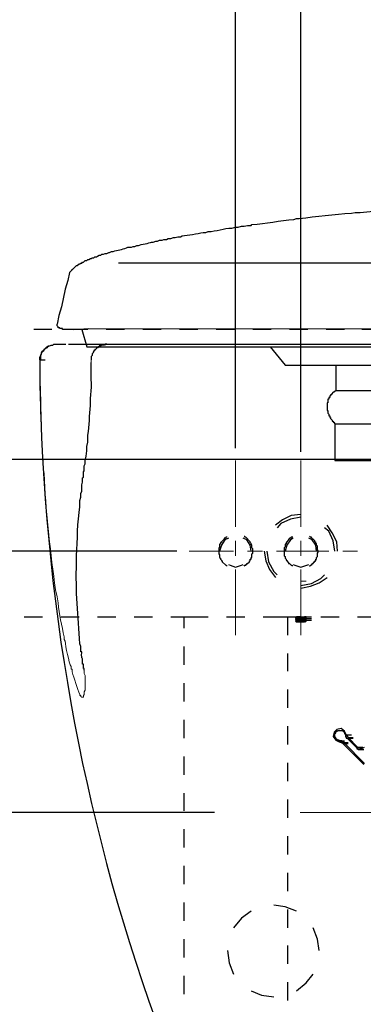
# Model space of a CAD drawing. Units: millimetres. Extents: x 0 to 250, y -250 to 0.
# Drawn here: x 166 to 177, y -196 to -164 of the extents above; entities that cross this region are included whole.
import ezdxf

# ---------------------------------------------------------------- set-up
doc = ezdxf.new("R2010")
doc.units = ezdxf.units.MM
doc.header["$MEASUREMENT"] = 0
doc.layers.add('Layer 1', color=7, linetype='Continuous')

# ---------------------------------------------------------------- blocks, each defined once
blk = doc.blocks.new('block 3')
at = {"layer": 'Layer 1', "color": 7, "lineweight": 25}
for points in [[(172.65, -177.724), (172.65, -89.687)], [(174.756, -177.836), (174.756, -94.208)], [(195.48, -171.771), (168.887, -171.771)], [(167.314, -172.08), (167.258, -172.332), (167.174, -172.613), (167.061, -173.175), (166.977, -173.456), (166.921, -173.736)], [(167.258, -173.905), (167.089, -173.905), (167.089, -173.877), (167.005, -173.877), (167.005, -173.849), (166.949, -173.849), (166.949, -173.821), (166.921, -173.793), (166.921, -173.736)], [(166.752, -173.905), (166.163, -173.905)], [(167.426, -173.905), (167.258, -173.905)], [(167.904, -173.905), (167.342, -173.905)], [(167.454, -173.905), (167.426, -173.905)], [(167.454, -173.905), (167.932, -173.877)], [(167.707, -173.905), (167.876, -174.467), (182.31, -174.467)], [(167.932, -173.877), (197.278, -173.905)], [(169.083, -173.905), (168.493, -173.905)], [(170.263, -173.905), (169.673, -173.905)], [(171.442, -173.905), (170.852, -173.905)], [(172.622, -173.905), (172.032, -173.905)], [(173.801, -173.905), (173.211, -173.905)], [(174.98, -173.905), (174.391, -173.905)], [(176.16, -173.905), (175.57, -173.905)], [(177.311, -173.905), (176.721, -173.905)], [(167.286, -174.382), (168.521, -174.382)], [(168.521, -174.382), (168.465, -174.382), (168.437, -174.41), (168.353, -174.41), (168.325, -174.438), (168.269, -174.438), (168.269, -174.466), (168.241, -174.466), (168.213, -174.495), (168.184, -174.495), (168.184, -174.523), (168.156, -174.551), (168.128, -174.551), (168.128, -174.579), (168.1, -174.579), (168.1, -174.607), (168.072, -174.635), (168.072, -174.663), (168.044, -174.691), (168.044, -174.747), (168.016, -174.775), (168.016, -174.888)], [(168.521, -174.382), (182.31, -174.382)], [(171.386, -174.382), (171.554, -174.382)], [(166.696, -174.438), (166.612, -174.466), (166.584, -174.495), (166.5, -174.551), (166.471, -174.607), (166.415, -174.663), (166.387, -174.747), (166.387, -174.888)], [(173.773, -174.467), (174.25, -175.056)], [(166.359, -174.888), (166.359, -175.562), (166.387, -176.236)], [(166.359, -174.888), (166.359, -174.888), (166.528, -174.888)], [(168.016, -175.056), (168.016, -174.972)], [(166.359, -175.056), (166.359, -175.758), (166.387, -176.236)], [(174.25, -175.056), (182.31, -175.056)], [(175.879, -175.871), (177.087, -175.871)], [(175.851, -176.938), (175.851, -178.117), (177.115, -178.117), (177.115, -176.938)], [(179.052, -178.089), (141.085, -178.089)], [(174.756, -179.858), (174.447, -179.886), (174.166, -180.027), (173.941, -180.195)], [(174.756, -179.942), (174.419, -179.999), (174.11, -180.139), (173.997, -180.279)], [(175.851, -181.038), (175.795, -180.701), (175.654, -180.392), (175.514, -180.279)], [(175.935, -181.038), (175.907, -180.729), (175.767, -180.448), (175.598, -180.195)], [(172.369, -180.56), (172.369, -180.588), (172.341, -180.588), (172.341, -180.617), (172.284, -180.617), (172.284, -180.645), (172.2, -180.729), (172.2, -180.757), (172.172, -180.757), (172.172, -180.813), (172.144, -180.813), (172.144, -180.925), (172.116, -180.925), (172.116, -181.038)], [(172.425, -180.616), (172.313, -180.673), (172.2, -180.841), (172.144, -181.038)], [(173.155, -181.038), (173.127, -180.841), (173.015, -180.673), (172.902, -180.616)], [(172.93, -181.515), (172.958, -181.487), (172.987, -181.487), (172.987, -181.459), (173.015, -181.459), (173.015, -181.431), (173.043, -181.431), (173.099, -181.375), (173.099, -181.347), (173.127, -181.347), (173.127, -181.29), (173.155, -181.29), (173.155, -181.234), (173.183, -181.234), (173.183, -181.122), (173.211, -181.094), (173.211, -181.038), (173.211, -180.954), (173.183, -180.925), (173.183, -180.841), (173.155, -180.813), (173.155, -180.785), (173.127, -180.757), (173.127, -180.729), (172.987, -180.588), (172.958, -180.588), (172.958, -180.56), (172.93, -180.56)], [(174.475, -180.56), (174.475, -180.588), (174.447, -180.588), (174.419, -180.617), (174.391, -180.617), (174.391, -180.645), (174.363, -180.645), (174.363, -180.673), (174.306, -180.729), (174.306, -180.757), (174.278, -180.757), (174.278, -180.813), (174.25, -180.813), (174.25, -180.897), (174.222, -180.925), (174.222, -181.038)], [(174.503, -180.616), (174.419, -180.673), (174.306, -180.841), (174.25, -181.038)], [(175.261, -181.038), (175.233, -180.841), (175.121, -180.673), (175.008, -180.616)], [(175.036, -181.515), (175.093, -181.459), (175.121, -181.459), (175.121, -181.431), (175.149, -181.431), (175.149, -181.403), (175.177, -181.403), (175.177, -181.375), (175.205, -181.375), (175.205, -181.347), (175.233, -181.347), (175.233, -181.29), (175.261, -181.29), (175.261, -181.234), (175.289, -181.206), (175.289, -181.094), (175.317, -181.066), (175.317, -181.038), (175.317, -181.01), (175.289, -181.01), (175.289, -180.869), (175.261, -180.841), (175.261, -180.785), (175.233, -180.785), (175.233, -180.757), (175.205, -180.729), (175.205, -180.701), (175.149, -180.645), (175.121, -180.645), (175.121, -180.617), (175.093, -180.617), (175.093, -180.588), (175.065, -180.588), (175.036, -180.56)], [(170.768, -181.038), (148.162, -181.038)], [(172.116, -181.038), (172.116, -181.122), (172.144, -181.15), (172.144, -181.234), (172.172, -181.262), (172.172, -181.29), (172.2, -181.319), (172.2, -181.347), (172.228, -181.347), (172.228, -181.375), (172.341, -181.487), (172.369, -181.487), (172.369, -181.515)], [(173.576, -181.038), (173.632, -181.347), (173.745, -181.627), (173.941, -181.88)], [(173.66, -181.038), (173.717, -181.375), (173.885, -181.684), (173.997, -181.796)], [(174.222, -181.038), (174.222, -181.178), (174.25, -181.206), (174.25, -181.262), (174.278, -181.29), (174.278, -181.319), (174.306, -181.319), (174.306, -181.347), (174.363, -181.403), (174.363, -181.431), (174.391, -181.431), (174.447, -181.487), (174.475, -181.487), (174.475, -181.515)], [(172.425, -181.459), (172.481, -181.487), (172.65, -181.543), (172.846, -181.487), (172.902, -181.459)], [(174.503, -181.459), (174.559, -181.487), (174.756, -181.543), (174.952, -181.487), (175.008, -181.459)], [(174.756, -182.133), (175.093, -182.077), (175.402, -181.908), (175.514, -181.796)], [(174.756, -182.217), (175.065, -182.161), (175.345, -182.049), (175.598, -181.88)], [(165.854, -183.144), (166.443, -183.144)], [(167.033, -183.144), (167.623, -183.144)], [(168.213, -183.144), (168.802, -183.144)], [(169.392, -183.144), (169.982, -183.144)], [(170.572, -183.144), (170.993, -183.144)], [(170.993, -183.144), (170.993, -183.509)], [(170.993, -183.144), (171.245, -183.144)], [(171.245, -183.144), (171.779, -183.144)], [(172.369, -183.144), (172.958, -183.144)], [(173.548, -183.144), (174.082, -183.144)], [(174.082, -183.144), (174.334, -183.144)], [(174.334, -183.734), (174.334, -183.144)], [(174.335, -183.144), (174.812, -183.144)], [(174.587, -183.144), (174.615, -183.144)], [(174.587, -183.144), (174.756, -183.144)], [(174.587, -183.144), (174.756, -183.144)], [(174.615, -183.172), (174.587, -183.172)], [(174.587, -183.172), (174.587, -183.2)], [(174.924, -183.172), (174.671, -183.172), (174.643, -183.2), (174.587, -183.2)], [(174.587, -183.172), (174.728, -183.172)], [(174.587, -183.2), (174.615, -183.2)], [(174.587, -183.2), (174.756, -183.2)], [(174.615, -183.228), (174.587, -183.228)], [(174.587, -183.228), (174.587, -183.256)], [(174.615, -183.144), (174.615, -183.144)], [(174.728, -183.144), (174.615, -183.144)], [(174.615, -183.172), (174.643, -183.172), (174.643, -183.144), (174.728, -183.144), (174.896, -183.144)], [(174.615, -183.172), (174.784, -183.172)], [(174.615, -183.2), (174.615, -183.2)], [(174.728, -183.144), (174.896, -183.144)], [(174.728, -183.144), (174.728, -183.172)], [(174.924, -183.144), (174.868, -183.144), (174.84, -183.172), (174.728, -183.172)], [(174.728, -183.144), (174.728, -183.144)], [(174.924, -183.144), (174.896, -183.144)], [(174.896, -183.172), (174.924, -183.172)], [(174.896, -183.172), (174.896, -183.172)], [(174.924, -183.2), (174.896, -183.2)], [(174.896, -183.2), (175.065, -183.2)], [(174.896, -183.228), (174.924, -183.228)], [(174.896, -183.228), (174.896, -183.228)], [(174.924, -183.172), (174.924, -183.144)], [(174.924, -183.144), (175.093, -183.144)], [(174.924, -183.228), (174.924, -183.2)], [(174.924, -183.2), (175.093, -183.2)], [(175.402, -183.144), (175.991, -183.144)], [(176.581, -183.144), (177.058, -183.144)], [(174.587, -183.256), (174.615, -183.256)], [(174.587, -183.256), (174.756, -183.256)], [(174.615, -183.284), (174.587, -183.284)], [(174.587, -183.284), (174.615, -183.312)], [(174.615, -183.256), (174.615, -183.256)], [(174.615, -183.284), (174.615, -183.284)], [(174.756, -183.312), (174.615, -183.312)], [(174.924, -183.284), (174.671, -183.284)], [(174.812, -183.312), (174.756, -183.312)], [(174.924, -183.284), (174.868, -183.284), (174.84, -183.312), (174.812, -183.312)], [(174.896, -183.284), (174.896, -183.312), (174.868, -183.312)], [(174.924, -183.256), (174.896, -183.256)], [(174.896, -183.256), (174.896, -183.256)], [(174.896, -183.284), (174.924, -183.284)], [(174.896, -183.284), (174.896, -183.284)], [(174.924, -183.284), (174.924, -183.256)], [(174.924, -183.256), (175.093, -183.256)], [(174.924, -183.284), (174.924, -183.284)], [(170.993, -184.099), (170.993, -184.688)], [(174.334, -184.885), (174.334, -184.323)], [(170.993, -185.278), (170.993, -185.868)], [(174.334, -186.064), (174.334, -185.475)], [(170.993, -186.458), (170.993, -187.047)], [(174.334, -187.244), (174.334, -186.654)], [(176.216, -186.935), (176.16, -186.823), (176.047, -186.738), (175.907, -186.766), (175.823, -186.851), (175.795, -186.991), (175.879, -187.103), (175.991, -187.16)], [(176.806, -187.862), (176.132, -187.188), (176.104, -187.16), (176.076, -187.16), (176.076, -187.131), (175.991, -187.131), (175.991, -187.103), (175.935, -187.103), (175.907, -187.075), (175.879, -187.075), (175.879, -187.019), (175.851, -187.019), (175.851, -186.879), (175.879, -186.879), (175.879, -186.851), (175.907, -186.823), (175.935, -186.823), (175.935, -186.794), (176.104, -186.794), (176.104, -186.823), (176.132, -186.823), (176.132, -186.851), (176.16, -186.851), (176.16, -186.907), (176.188, -186.907), (176.188, -186.935), (176.188, -186.991), (176.216, -187.019), (176.216, -187.047), (176.244, -187.047), (176.553, -187.356), (176.553, -187.384), (176.581, -187.384), (176.609, -187.412), (176.778, -187.412)], [(176.188, -186.935), (176.356, -186.935)], [(176.188, -186.935), (176.356, -186.935)], [(176.188, -186.935), (176.216, -186.935), (176.384, -186.935)], [(176.216, -186.935), (176.384, -186.935)], [(176.216, -186.935), (176.384, -186.935)], [(176.216, -186.935), (176.384, -186.935)], [(176.216, -186.935), (176.384, -186.935)], [(176.216, -186.935), (176.272, -187.019)], [(176.272, -187.047), (176.272, -187.019), (176.441, -187.019)], [(176.272, -187.019), (176.441, -187.019)], [(176.272, -187.019), (176.581, -187.328)], [(175.991, -187.132), (176.16, -187.132)], [(175.991, -187.132), (176.16, -187.132)], [(175.991, -187.132), (176.16, -187.132)], [(175.991, -187.132), (175.991, -187.16), (176.16, -187.16)], [(175.991, -187.16), (176.16, -187.16)], [(175.991, -187.16), (176.16, -187.16)], [(175.991, -187.16), (176.16, -187.16)], [(176.104, -187.216), (175.991, -187.16)], [(176.132, -187.188), (176.104, -187.188), (176.272, -187.188)], [(176.104, -187.188), (176.272, -187.188)], [(176.104, -187.188), (176.272, -187.188)], [(176.104, -187.188), (176.104, -187.216), (176.272, -187.216)], [(176.104, -187.216), (176.272, -187.216)], [(176.104, -187.216), (176.272, -187.216)], [(176.778, -187.89), (176.104, -187.216)], [(176.244, -187.047), (176.413, -187.047)], [(176.244, -187.047), (176.413, -187.047)], [(176.244, -187.047), (176.413, -187.047)], [(176.244, -187.047), (176.272, -187.047), (176.441, -187.047)], [(176.553, -187.356), (176.553, -187.328), (176.721, -187.328)], [(176.553, -187.328), (176.581, -187.328), (176.75, -187.328)], [(176.553, -187.356), (176.721, -187.356)], [(176.553, -187.356), (176.721, -187.356)], [(176.553, -187.356), (176.721, -187.356)], [(176.581, -187.328), (176.75, -187.328)], [(176.581, -187.328), (176.693, -187.384), (176.806, -187.328)], [(170.993, -187.637), (170.993, -188.227)], [(174.334, -188.423), (174.334, -187.834)], [(170.993, -188.816), (170.993, -189.378)], [(174.334, -189.603), (174.334, -189.013)], [(171.976, -189.434), (153.806, -189.434)], [(170.993, -189.968), (170.993, -190.557)], [(174.334, -190.782), (174.334, -190.192)], [(170.993, -191.147), (170.993, -191.737)], [(174.334, -191.962), (174.334, -191.372)], [(170.993, -192.327), (170.993, -192.916)], [(174.615, -192.608), (174.25, -192.467), (173.885, -192.411)], [(173.155, -192.608), (172.846, -192.832), (172.593, -193.141)], [(174.334, -193.141), (174.334, -192.551)], [(175.345, -193.871), (175.289, -193.506), (175.149, -193.141)], [(170.993, -193.506), (170.993, -194.096)], [(172.397, -193.871), (172.453, -194.264), (172.593, -194.629)], [(174.334, -194.292), (174.334, -193.703)], [(174.615, -195.163), (174.924, -194.91), (175.149, -194.629)], [(170.993, -194.686), (170.993, -195.275)], [(174.334, -195.472), (174.334, -194.882)], [(173.155, -195.163), (173.492, -195.303), (173.885, -195.36)]]:
    blk.add_lwpolyline(points, dxfattribs=at)
at = {"layer": 'Layer 1', "color": 7, "lineweight": 18}
for points in [[(168.016, -174.972), (168.016, -174.888)], [(174.756, -181.992), (174.924, -181.992)], [(167.735, -185.727), (167.763, -185.727), (167.763, -185.671), (167.791, -185.643), (167.791, -185.559), (167.819, -185.503), (167.819, -185.025), (167.791, -184.969), (167.791, -184.857)]]:
    blk.add_lwpolyline(points, dxfattribs=at)
at = {"layer": 'Layer 1', "color": 7, "lineweight": 13}
for points in [[(172.65, -178.117), (172.65, -180.251)], [(174.756, -178.117), (174.756, -180.251)], [(172.65, -180.701), (172.65, -181.178)], [(174.756, -180.701), (174.756, -181.178)], [(171.161, -181.038), (172.593, -181.038)], [(173.043, -181.038), (173.52, -181.038)], [(173.969, -181.038), (175.654, -181.038)], [(176.104, -181.038), (176.581, -181.038)], [(172.65, -181.627), (172.65, -183.734)], [(174.756, -181.627), (174.756, -183.734)], [(174.728, -189.434), (177.03, -189.434)]]:
    blk.add_lwpolyline(points, dxfattribs=at)
at = {"layer": 'Layer 1', "color": 7, "lineweight": 25}
for points, knots in [([(167.314, -172.08), (167.314, -172.08), (167.398, -171.995), (167.398, -171.995), (167.398, -171.995), (167.398, -171.967), (167.398, -171.967), (167.398, -171.967), (167.426, -171.967), (167.426, -171.967), (167.426, -171.967), (167.539, -171.855), (167.539, -171.855), (167.539, -171.855), (167.567, -171.855), (167.567, -171.855), (167.567, -171.855), (167.623, -171.799), (167.623, -171.799), (167.623, -171.799), (167.651, -171.799), (167.651, -171.799), (167.651, -171.799), (167.679, -171.771), (167.679, -171.771), (167.679, -171.771), (167.707, -171.771), (167.707, -171.771), (167.707, -171.771), (167.735, -171.743), (167.735, -171.743), (167.735, -171.743), (167.763, -171.743), (167.763, -171.743), (167.763, -171.743), (167.819, -171.686), (167.819, -171.686), (167.819, -171.686), (167.876, -171.686), (167.876, -171.686), (167.876, -171.686), (167.904, -171.658), (167.904, -171.658), (167.904, -171.658), (167.932, -171.658), (167.932, -171.658), (167.932, -171.658), (167.988, -171.63), (167.988, -171.63), (167.988, -171.63), (168.016, -171.63), (168.016, -171.63), (168.016, -171.63), (168.044, -171.602), (168.044, -171.602), (168.044, -171.602), (168.1, -171.602), (168.1, -171.602), (168.1, -171.602), (168.128, -171.574), (168.128, -171.574), (168.128, -171.574), (168.184, -171.574), (168.184, -171.574), (168.184, -171.574), (168.213, -171.546), (168.213, -171.546), (168.213, -171.546), (168.269, -171.518), (168.269, -171.518), (168.269, -171.518), (168.325, -171.518), (168.325, -171.518), (168.325, -171.518), (168.353, -171.49), (168.353, -171.49), (168.353, -171.49), (168.409, -171.49), (168.409, -171.49), (168.409, -171.49), (168.465, -171.462), (168.465, -171.462), (168.465, -171.462), (168.521, -171.462), (168.521, -171.462), (168.521, -171.462), (168.578, -171.434), (168.578, -171.434), (168.578, -171.434), (168.606, -171.434), (168.606, -171.434), (168.606, -171.434), (168.662, -171.406), (168.662, -171.406), (168.662, -171.406), (168.718, -171.406), (168.718, -171.406), (168.718, -171.406), (168.774, -171.377), (168.774, -171.377), (168.925, -171.363), (169.059, -171.309), (169.195, -171.265), (169.195, -171.265), (169.308, -171.265), (169.308, -171.265), (169.308, -171.265), (169.364, -171.237), (169.364, -171.237), (169.364, -171.237), (169.42, -171.237), (169.42, -171.237), (169.42, -171.237), (169.476, -171.209), (169.476, -171.209), (169.476, -171.209), (169.532, -171.209), (169.532, -171.209), (169.612, -171.16), (169.883, -171.14), (169.954, -171.097), (169.954, -171.097), (170.01, -171.097), (170.01, -171.097), (170.01, -171.097), (170.094, -171.069), (170.094, -171.069), (170.094, -171.069), (170.15, -171.069), (170.15, -171.069), (170.15, -171.069), (170.206, -171.04), (170.206, -171.04), (170.206, -171.04), (170.291, -171.04), (170.291, -171.04), (170.291, -171.04), (170.347, -171.012), (170.347, -171.012), (170.347, -171.012), (170.431, -171.012), (170.431, -171.012), (170.431, -171.012), (170.487, -170.984), (170.487, -170.984), (170.487, -170.984), (170.571, -170.984), (170.571, -170.984), (170.571, -170.984), (170.656, -170.956), (170.656, -170.956), (170.656, -170.956), (170.712, -170.956), (170.712, -170.956), (170.712, -170.956), (170.796, -170.928), (170.796, -170.928), (170.796, -170.928), (170.88, -170.928), (170.88, -170.928), (170.88, -170.928), (170.937, -170.9), (170.937, -170.9), (171.128, -170.88), (171.422, -170.831), (171.61, -170.788), (171.61, -170.788), (171.695, -170.788), (171.695, -170.788), (171.695, -170.788), (171.779, -170.76), (171.779, -170.76), (172.036, -170.755), (172.279, -170.65), (172.537, -170.647), (172.537, -170.647), (172.65, -170.619), (172.65, -170.619), (172.65, -170.619), (172.734, -170.619), (172.734, -170.619), (172.734, -170.619), (172.846, -170.591), (172.846, -170.591), (172.846, -170.591), (172.93, -170.591), (172.93, -170.591), (172.93, -170.591), (173.043, -170.563), (173.043, -170.563), (173.043, -170.563), (173.155, -170.563), (173.155, -170.563), (173.155, -170.563), (173.183, -170.535), (173.183, -170.535), (173.625, -170.495), (174.087, -170.413), (174.531, -170.367), (174.531, -170.367), (174.615, -170.338), (174.615, -170.338), (174.615, -170.338), (174.7, -170.338), (174.7, -170.338), (175.26, -170.273), (175.819, -170.199), (176.384, -170.17), (176.384, -170.17), (176.497, -170.142), (176.497, -170.142), (176.497, -170.142), (176.665, -170.142), (176.665, -170.142), (178.379, -169.975), (180.156, -169.906), (181.889, -169.861), (181.889, -169.861), (182.31, -169.861), (182.31, -169.861)], [0, 0, 0, 0, 1, 1, 1, 2, 2, 2, 3, 3, 3, 4, 4, 4, 5, 5, 5, 6, 6, 6, 7, 7, 7, 8, 8, 8, 9, 9, 9, 10, 10, 10, 11, 11, 11, 12, 12, 12, 13, 13, 13, 14, 14, 14, 15, 15, 15, 16, 16, 16, 17, 17, 17, 18, 18, 18, 19, 19, 19, 20, 20, 20, 21, 21, 21, 22, 22, 22, 23, 23, 23, 24, 24, 24, 25, 25, 25, 26, 26, 26, 27, 27, 27, 28, 28, 28, 29, 29, 29, 30, 30, 30, 31, 31, 31, 32, 32, 32, 33, 33, 33, 34, 34, 34, 35, 35, 35, 36, 36, 36, 37, 37, 37, 38, 38, 38, 39, 39, 39, 40, 40, 40, 41, 41, 41, 42, 42, 42, 43, 43, 43, 44, 44, 44, 45, 45, 45, 46, 46, 46, 47, 47, 47, 48, 48, 48, 49, 49, 49, 50, 50, 50, 51, 51, 51, 52, 52, 52, 53, 53, 53, 54, 54, 54, 55, 55, 55, 56, 56, 56, 57, 57, 57, 58, 58, 58, 59, 59, 59, 60, 60, 60, 61, 61, 61, 62, 62, 62, 63, 63, 63, 64, 64, 64, 65, 65, 65, 66, 66, 66, 67, 67, 67, 68, 68, 68, 69, 69, 69, 70, 70, 70, 71, 71, 71, 72, 72, 72, 73, 73, 73, 73]), ([(166.359, -174.888), (166.359, -174.888), (166.359, -174.803), (166.359, -174.803), (166.359, -174.803), (166.415, -174.691), (166.415, -174.691), (166.415, -174.691), (166.415, -174.663), (166.415, -174.663), (166.415, -174.663), (166.443, -174.607), (166.443, -174.607), (166.443, -174.607), (166.471, -174.579), (166.471, -174.579), (166.471, -174.579), (166.5, -174.551), (166.5, -174.551), (166.5, -174.551), (166.584, -174.466), (166.584, -174.466), (166.584, -174.466), (166.64, -174.438), (166.64, -174.438), (166.64, -174.438), (166.668, -174.438), (166.668, -174.438), (166.668, -174.438), (166.724, -174.41), (166.724, -174.41), (166.724, -174.41), (166.78, -174.41), (166.78, -174.41), (166.78, -174.41), (166.808, -174.382), (166.808, -174.382), (166.808, -174.382), (166.865, -174.382), (166.865, -174.382), (166.865, -174.382), (166.893, -174.382), (166.893, -174.382), (166.986, -174.382), (167.08, -174.382), (167.174, -174.382), (167.174, -174.382), (167.202, -174.382), (167.202, -174.382)], [0, 0, 0, 0, 1, 1, 1, 2, 2, 2, 3, 3, 3, 4, 4, 4, 5, 5, 5, 6, 6, 6, 7, 7, 7, 8, 8, 8, 9, 9, 9, 10, 10, 10, 11, 11, 11, 12, 12, 12, 13, 13, 13, 14, 14, 14, 15, 15, 15, 16, 16, 16, 16]), ([(166.359, -175.056), (166.359, -175.056), (166.359, -175.393), (166.359, -175.393), (166.461, -182.44), (167.68, -189.484), (170.094, -196.118), (170.094, -196.118), (170.375, -196.82), (170.375, -196.82)], [0, 0, 0, 0, 1, 1, 1, 2, 2, 2, 3, 3, 3, 3]), ([(167.791, -184.857), (167.791, -184.857), (167.791, -184.801), (167.791, -184.801), (167.791, -184.801), (167.763, -184.801), (167.763, -184.801), (167.763, -184.801), (167.763, -184.66), (167.763, -184.66), (167.763, -184.66), (167.735, -184.66), (167.735, -184.66), (167.735, -184.66), (167.735, -184.632), (167.735, -184.632), (167.748, -184.386), (167.693, -184.574), (167.707, -184.295), (167.707, -184.295), (167.707, -184.267), (167.707, -184.267), (167.707, -184.267), (167.679, -184.267), (167.679, -184.267), (167.679, -184.267), (167.679, -184.099), (167.679, -184.099), (167.679, -184.099), (167.651, -184.014), (167.651, -184.014), (167.586, -183.105), (167.512, -182.325), (167.539, -181.403), (167.539, -181.403), (167.539, -181.178), (167.539, -181.178), (167.579, -180.668), (167.56, -180.102), (167.651, -179.606), (167.651, -179.606), (167.651, -179.409), (167.651, -179.409), (167.651, -179.409), (167.679, -179.297), (167.679, -179.297), (167.679, -179.297), (167.679, -179.184), (167.679, -179.184), (167.679, -179.184), (167.707, -179.1), (167.707, -179.1), (167.707, -179.1), (167.707, -178.903), (167.707, -178.903), (167.707, -178.903), (167.735, -178.819), (167.735, -178.819), (167.735, -178.819), (167.735, -178.679), (167.735, -178.679), (167.735, -178.679), (167.763, -178.651), (167.763, -178.651), (167.763, -178.651), (167.763, -178.482), (167.763, -178.482), (167.763, -178.482), (167.791, -178.454), (167.791, -178.454), (167.791, -178.454), (167.791, -178.286), (167.791, -178.286), (167.791, -178.286), (167.819, -178.229), (167.819, -178.229), (167.819, -178.229), (167.819, -178.117), (167.819, -178.117), (167.819, -178.117), (167.847, -177.977), (167.847, -177.977), (167.847, -177.977), (167.876, -177.808), (167.876, -177.808), (167.876, -177.808), (167.876, -177.668), (167.876, -177.668), (167.876, -177.668), (167.904, -177.527), (167.904, -177.527), (167.904, -177.527), (167.904, -177.303), (167.904, -177.303), (167.957, -177.006), (167.961, -176.657), (167.988, -176.348), (167.988, -176.348), (167.988, -176.123), (167.988, -176.123), (168.041, -175.806), (168.007, -175.468), (168.016, -175.14), (168.016, -175.14), (168.016, -175.056), (168.016, -175.056)], [0, 0, 0, 0, 1, 1, 1, 2, 2, 2, 3, 3, 3, 4, 4, 4, 5, 5, 5, 6, 6, 6, 7, 7, 7, 8, 8, 8, 9, 9, 9, 10, 10, 10, 11, 11, 11, 12, 12, 12, 13, 13, 13, 14, 14, 14, 15, 15, 15, 16, 16, 16, 17, 17, 17, 18, 18, 18, 19, 19, 19, 20, 20, 20, 21, 21, 21, 22, 22, 22, 23, 23, 23, 24, 24, 24, 25, 25, 25, 26, 26, 26, 27, 27, 27, 28, 28, 28, 29, 29, 29, 30, 30, 30, 31, 31, 31, 32, 32, 32, 33, 33, 33, 34, 34, 34, 35, 35, 35, 35]), ([(175.879, -175.084), (175.879, -175.084), (175.879, -175.871), (175.879, -175.871), (175.879, -175.871), (175.851, -175.899), (175.851, -175.899), (175.851, -175.899), (175.823, -175.899), (175.823, -175.899), (175.823, -175.899), (175.823, -175.927), (175.823, -175.927), (175.823, -175.927), (175.795, -175.927), (175.795, -175.927), (175.795, -175.927), (175.739, -175.983), (175.739, -175.983), (175.739, -175.983), (175.739, -176.011), (175.739, -176.011), (175.739, -176.011), (175.71, -176.011), (175.71, -176.011), (175.71, -176.011), (175.71, -176.039), (175.71, -176.039), (175.71, -176.039), (175.682, -176.039), (175.682, -176.039), (175.682, -176.039), (175.682, -176.095), (175.682, -176.095), (175.682, -176.095), (175.654, -176.095), (175.654, -176.095), (175.654, -176.095), (175.654, -176.151), (175.654, -176.151), (175.654, -176.151), (175.626, -176.151), (175.626, -176.151), (175.626, -176.151), (175.626, -176.264), (175.626, -176.264), (175.626, -176.264), (175.598, -176.264), (175.598, -176.264), (175.598, -176.264), (175.598, -176.292), (175.598, -176.292), (175.598, -176.357), (175.598, -176.423), (175.598, -176.488), (175.598, -176.488), (175.598, -176.516), (175.598, -176.516), (175.598, -176.516), (175.626, -176.516), (175.626, -176.516), (175.626, -176.516), (175.626, -176.601), (175.626, -176.601), (175.626, -176.601), (175.654, -176.629), (175.654, -176.629), (175.654, -176.629), (175.654, -176.685), (175.654, -176.685), (175.654, -176.685), (175.682, -176.685), (175.682, -176.685), (175.682, -176.685), (175.682, -176.741), (175.682, -176.741), (175.682, -176.741), (175.71, -176.741), (175.71, -176.741), (175.71, -176.741), (175.71, -176.769), (175.71, -176.769), (175.71, -176.769), (175.767, -176.825), (175.767, -176.825), (175.767, -176.825), (175.767, -176.853), (175.767, -176.853), (175.767, -176.853), (175.795, -176.853), (175.795, -176.853), (175.795, -176.853), (175.795, -176.882), (175.795, -176.882), (175.795, -176.882), (175.823, -176.882), (175.823, -176.882), (175.823, -176.882), (175.823, -176.91), (175.823, -176.91), (175.823, -176.91), (175.851, -176.938), (175.851, -176.938), (175.851, -176.938), (177.115, -176.938), (177.115, -176.938), (177.115, -176.938), (177.171, -176.882), (177.171, -176.882), (177.171, -176.882), (177.171, -176.853), (177.171, -176.853), (177.171, -176.853), (177.199, -176.853), (177.199, -176.853), (177.199, -176.853), (177.199, -176.825), (177.199, -176.825), (177.199, -176.825), (177.227, -176.825), (177.227, -176.825), (177.227, -176.825), (177.227, -176.797), (177.227, -176.797), (177.227, -176.797), (177.255, -176.769), (177.255, -176.769), (177.255, -176.769), (177.255, -176.741), (177.255, -176.741), (177.255, -176.741), (177.283, -176.741), (177.283, -176.741), (177.283, -176.741), (177.283, -176.713), (177.283, -176.713), (177.283, -176.713), (177.311, -176.685), (177.311, -176.685), (177.311, -176.685), (177.311, -176.629), (177.311, -176.629), (177.311, -176.629), (177.339, -176.629), (177.339, -176.629), (177.339, -176.629), (177.339, -176.545), (177.339, -176.545), (177.339, -176.545), (177.367, -176.516), (177.367, -176.516), (177.367, -176.516), (177.367, -176.264), (177.367, -176.264), (177.367, -176.264), (177.339, -176.236), (177.339, -176.236), (177.339, -176.236), (177.339, -176.151), (177.339, -176.151), (177.339, -176.151), (177.311, -176.123), (177.311, -176.123), (177.311, -176.123), (177.311, -176.095), (177.311, -176.095), (177.311, -176.095), (177.283, -176.095), (177.283, -176.095), (177.283, -176.095), (177.283, -176.039), (177.283, -176.039), (177.283, -176.039), (177.255, -176.039), (177.255, -176.039), (177.255, -176.039), (177.255, -176.011), (177.255, -176.011), (177.255, -176.011), (177.143, -175.899), (177.143, -175.899), (177.143, -175.899), (177.115, -175.899), (177.115, -175.899), (177.115, -175.899), (177.087, -175.871), (177.087, -175.871), (177.087, -175.871), (177.087, -175.084), (177.087, -175.084)], [0, 0, 0, 0, 1, 1, 1, 2, 2, 2, 3, 3, 3, 4, 4, 4, 5, 5, 5, 6, 6, 6, 7, 7, 7, 8, 8, 8, 9, 9, 9, 10, 10, 10, 11, 11, 11, 12, 12, 12, 13, 13, 13, 14, 14, 14, 15, 15, 15, 16, 16, 16, 17, 17, 17, 18, 18, 18, 19, 19, 19, 20, 20, 20, 21, 21, 21, 22, 22, 22, 23, 23, 23, 24, 24, 24, 25, 25, 25, 26, 26, 26, 27, 27, 27, 28, 28, 28, 29, 29, 29, 30, 30, 30, 31, 31, 31, 32, 32, 32, 33, 33, 33, 34, 34, 34, 35, 35, 35, 36, 36, 36, 37, 37, 37, 38, 38, 38, 39, 39, 39, 40, 40, 40, 41, 41, 41, 42, 42, 42, 43, 43, 43, 44, 44, 44, 45, 45, 45, 46, 46, 46, 47, 47, 47, 48, 48, 48, 49, 49, 49, 50, 50, 50, 51, 51, 51, 52, 52, 52, 53, 53, 53, 54, 54, 54, 55, 55, 55, 56, 56, 56, 57, 57, 57, 58, 58, 58, 59, 59, 59, 60, 60, 60, 61, 61, 61, 62, 62, 62, 63, 63, 63, 63]), ([(174.924, -183.2), (174.924, -183.2), (174.896, -183.2), (174.896, -183.2), (174.896, -183.2), (174.896, -183.228), (174.896, -183.228), (174.896, -183.228), (174.868, -183.228), (174.868, -183.228), (174.784, -183.228), (174.7, -183.228), (174.615, -183.228), (174.615, -183.228), (174.587, -183.228), (174.587, -183.228)], [0, 0, 0, 0, 1, 1, 1, 2, 2, 2, 3, 3, 3, 4, 4, 4, 5, 5, 5, 5]), ([(174.587, -183.256), (174.587, -183.256), (174.7, -183.256), (174.7, -183.256), (174.7, -183.256), (174.7, -183.228), (174.7, -183.228), (174.7, -183.228), (174.728, -183.228), (174.728, -183.228), (174.784, -183.228), (174.84, -183.228), (174.896, -183.228), (174.896, -183.228), (174.924, -183.228), (174.924, -183.228)], [0, 0, 0, 0, 1, 1, 1, 2, 2, 2, 3, 3, 3, 4, 4, 4, 5, 5, 5, 5]), ([(174.896, -183.172), (174.896, -183.172), (174.868, -183.172), (174.868, -183.172), (174.868, -183.172), (174.868, -183.2), (174.868, -183.2), (174.868, -183.2), (174.84, -183.2), (174.84, -183.2), (174.774, -183.2), (174.709, -183.2), (174.643, -183.2), (174.643, -183.2), (174.615, -183.2), (174.615, -183.2)], [0, 0, 0, 0, 1, 1, 1, 2, 2, 2, 3, 3, 3, 4, 4, 4, 5, 5, 5, 5]), ([(174.615, -183.228), (174.615, -183.228), (174.671, -183.228), (174.671, -183.228), (174.671, -183.228), (174.671, -183.2), (174.671, -183.2), (174.671, -183.2), (174.699, -183.2), (174.699, -183.2), (174.756, -183.2), (174.812, -183.2), (174.868, -183.2), (174.868, -183.2), (174.896, -183.2), (174.896, -183.2)], [0, 0, 0, 0, 1, 1, 1, 2, 2, 2, 3, 3, 3, 4, 4, 4, 5, 5, 5, 5]), ([(174.896, -183.228), (174.896, -183.228), (174.896, -183.256), (174.896, -183.256), (174.896, -183.256), (174.868, -183.256), (174.868, -183.256), (174.793, -183.256), (174.718, -183.256), (174.643, -183.256), (174.643, -183.256), (174.615, -183.256), (174.615, -183.256)], [0, 0, 0, 0, 1, 1, 1, 2, 2, 2, 3, 3, 3, 4, 4, 4, 4]), ([(174.924, -183.256), (174.924, -183.256), (174.924, -183.284), (174.924, -183.284), (174.924, -183.284), (174.896, -183.284), (174.896, -183.284), (174.831, -183.284), (174.765, -183.284), (174.7, -183.284), (174.7, -183.284), (174.671, -183.284), (174.671, -183.284), (174.671, -183.284), (174.587, -183.284), (174.587, -183.284)], [0, 0, 0, 0, 1, 1, 1, 2, 2, 2, 3, 3, 3, 4, 4, 4, 5, 5, 5, 5]), ([(174.615, -183.284), (174.615, -183.284), (174.699, -183.284), (174.699, -183.284), (174.699, -183.284), (174.699, -183.256), (174.699, -183.256), (174.699, -183.256), (174.728, -183.256), (174.728, -183.256), (174.774, -183.256), (174.821, -183.256), (174.868, -183.256), (174.868, -183.256), (174.896, -183.256), (174.896, -183.256)], [0, 0, 0, 0, 1, 1, 1, 2, 2, 2, 3, 3, 3, 4, 4, 4, 5, 5, 5, 5])]:
    blk.add_open_spline(points, degree=3, knots=knots, dxfattribs=at)
at = {"layer": 'Layer 1', "color": 7, "lineweight": 18}
for points, knots in [([(166.387, -176.236), (166.387, -176.236), (166.387, -176.601), (166.387, -176.601), (166.441, -177.027), (166.402, -177.72), (166.471, -178.145), (166.471, -178.145), (166.471, -178.258), (166.471, -178.258)], [0, 0, 0, 0, 1, 1, 1, 2, 2, 2, 3, 3, 3, 3]), ([(166.471, -178.258), (166.471, -178.258), (166.471, -178.398), (166.471, -178.398), (166.471, -178.398), (166.5, -178.538), (166.5, -178.538), (166.548, -179.705), (166.681, -180.892), (166.837, -182.049), (166.837, -182.049), (166.865, -182.273), (166.865, -182.273), (166.865, -182.273), (166.921, -182.498), (166.921, -182.498), (166.921, -182.498), (166.949, -182.695), (166.949, -182.695), (166.976, -183.061), (167.068, -183.428), (167.145, -183.79), (167.145, -183.79), (167.145, -183.874), (167.145, -183.874), (167.145, -183.874), (167.174, -183.93), (167.174, -183.93), (167.19, -184.082), (167.294, -184.632), (167.37, -184.745), (167.37, -184.745), (167.37, -184.829), (167.37, -184.829), (167.37, -184.829), (167.398, -184.829), (167.398, -184.829)], [0, 0, 0, 0, 1, 1, 1, 2, 2, 2, 3, 3, 3, 4, 4, 4, 5, 5, 5, 6, 6, 6, 7, 7, 7, 8, 8, 8, 9, 9, 9, 10, 10, 10, 11, 11, 11, 12, 12, 12, 12]), ([(167.398, -184.829), (167.398, -184.829), (167.398, -184.913), (167.398, -184.913), (167.467, -185.109), (167.555, -185.468), (167.651, -185.643), (167.651, -185.643), (167.651, -185.671), (167.651, -185.671), (167.651, -185.671), (167.679, -185.671), (167.679, -185.671), (167.679, -185.671), (167.679, -185.699), (167.679, -185.699), (167.679, -185.699), (167.707, -185.727), (167.707, -185.727), (167.707, -185.727), (167.735, -185.727), (167.735, -185.727)], [0, 0, 0, 0, 1, 1, 1, 2, 2, 2, 3, 3, 3, 4, 4, 4, 5, 5, 5, 6, 6, 6, 7, 7, 7, 7])]:
    blk.add_open_spline(points, degree=3, knots=knots, dxfattribs=at)

msp = doc.modelspace()

# ---------------------------------------------------------------- block references
at = {"layer": 'Layer 1'}
msp.add_blockref('block 3', (0, 0), dxfattribs=at)

doc.saveas('drawing.dxf')
